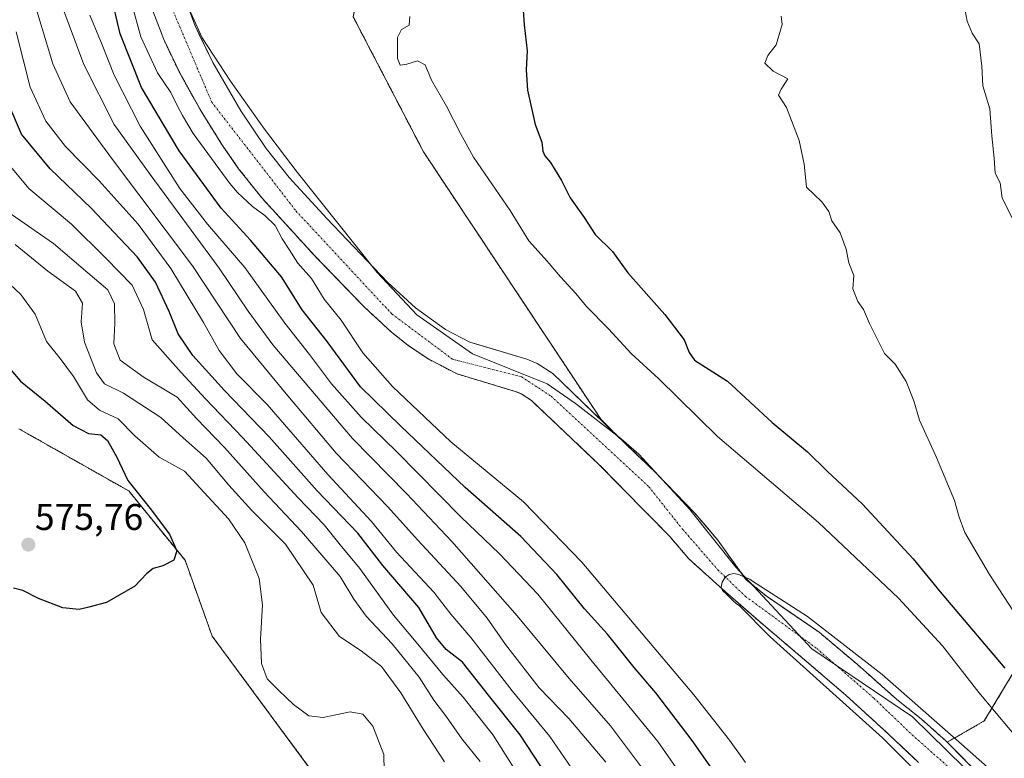
# Model space of a CAD drawing. Units: metres. Extents: x 593394 to 596823, y 4759143 to 4761503.
# Drawn here: x 596391 to 596656, y 4759368 to 4759567 of the extents above; entities that cross this region are included whole.
import ezdxf
from ezdxf.enums import TextEntityAlignment as Align

# ---------------------------------------------------------------- set-up
doc = ezdxf.new("R2010")
doc.units = ezdxf.units.M
doc.header["$MEASUREMENT"] = 0
doc.linetypes.add('TRAZO_Y_PUNTO', pattern=[1, 0.5, -0.25, 0, -0.25])
doc.linetypes.add('TRAZOS', pattern=[0.75, 0.5, -0.25])
for name, color, linetype, lineweight in [('Arbolado forestal', 92, 'TRAZOS', 0), ('Arbolado forestal CxS', 92, 'Continuous', 0), ('Carátula', 7, 'Continuous', 5), ('Corriente natural Cxs', 5, 'Continuous', 13), ('Corriente natural eje', 5, 'TRAZO_Y_PUNTO', 0), ('Corriente natural superficial', 5, 'Continuous', 13), ('Curva de nivel maestra', 36, 'Continuous', 30), ('Curva de nivel normal', 36, 'Continuous', 0), ('Entidad de ámbito territorial', 19, 'Continuous', 0), ('Entidad de ámbito territorial CxS', 92, 'Continuous', 0), ('Prado', 92, 'Continuous', 0), ('Prado CxS', 92, 'Continuous', 0), ('Punto de cota en terreno', 7, 'Continuous', 0), ('Rótulo de punto de cota en terreno', 19, 'Continuous', 0), ('Suelo desnudo', 252, 'Continuous', 0), ('Suelo desnudo CxS', 43, 'Continuous', 0)]:
    doc.layers.add(name, color=color, linetype=linetype, lineweight=lineweight)
doc.styles.add('Arial', font='txt', dxfattribs={"height": 0.2})

# ---------------------------------------------------------------- blocks, each defined once
blk = doc.blocks.new('*U154')
at = {"layer": 'Prado CxS', "color": 92, "linetype": 'Continuous', "lineweight": 0}
blk.add_polyline3d([(596481.13, 4759568.07, 518.3), (596500.06, 4759531.67, 517.89), (596546.07, 4759462.31, 515.49), (596547.77, 4759459.75, 515.58), (596547.77, 4759459.75, 515.58), (596551.48, 4759455.95, 515.35), (596534.83, 4759471.99, 515.86), (596530.63, 4759474.73, 516.1), (596527.85, 4759475.88, 516.16), (596515.28, 4759479.67, 516.52), (596512.55, 4759480.49, 516.4), (596505.97, 4759483.91, 516.23), (596497.89, 4759489.75, 516.09), (596490.48, 4759496.56, 516.07), (596473.99, 4759513.72, 516.51), (596463.94, 4759524.82, 517.14), (596457.73, 4759532.63, 516.72), (596450.9, 4759542.75, 516.94), (596443.4, 4759555.72, 517.05), (596439.61, 4759563.5, 517.75), (596438.59, 4759565.6, 517.66), (596435.07, 4759574.97, 517.68)], dxfattribs=at)
blk = doc.blocks.new('*U167')
at = {"layer": 'Curva de nivel normal', "color": 36, "linetype": 'Continuous', "lineweight": 0}
blk.add_polyline3d([(596540.96, 4759364.27, 545), (596534.04, 4759374.3, 545), (596523.94, 4759386.57, 545), (596512.74, 4759400.92, 545), (596507.44, 4759407.22, 545), (596502.87, 4759413.14, 545), (596492.81, 4759423.92, 545), (596486.09, 4759432.22, 545), (596474.32, 4759444.88, 545), (596458.02, 4759463.66, 545), (596449.78, 4759471.94, 545), (596445.04, 4759478.23, 545), (596440.84, 4759485.78, 545), (596432.07, 4759500.27, 545), (596423.3, 4759512.24, 545), (596412.8, 4759523.9, 545), (596403.72, 4759533.12, 545), (596398.46, 4759540.01, 545), (596394.17, 4759549.08, 545), (596390.47, 4759564.01, 545)], dxfattribs=at)
blk = doc.blocks.new('*U171')
at = {"layer": 'Curva de nivel normal', "color": 36, "linetype": 'Continuous', "lineweight": 0}
for points in [[(596578.35, 4759351.02, 530), (596563.11, 4759372.92, 530), (596545.08, 4759394.92, 530), (596530.77, 4759412.64, 530), (596520.52, 4759423.48, 530), (596510.11, 4759433.4, 530), (596492.77, 4759451.03, 530), (596483.25, 4759460.29, 530), (596475.27, 4759469.25, 530), (596469.35, 4759477.14, 530), (596462.7, 4759485.61, 530), (596451.95, 4759500.56, 530), (596441.96, 4759512.23, 530), (596434.46, 4759521.88, 530), (596423.79, 4759538.65, 530), (596416.78, 4759552.38, 530), (596413.62, 4759560.53, 530), (596410.29, 4759568.54, 530)], [(596596.3, 4759568.25, 530), (596596.58, 4759565.98, 530), (596594.91, 4759560.54, 530), (596592.7, 4759557.65, 530), (596591.86, 4759555.6, 530), (596594.15, 4759553.47, 530), (596598.1, 4759551.36, 530), (596596.3, 4759548.6, 530), (596595.6, 4759546.98, 530), (596597.7, 4759543.64, 530), (596601.16, 4759534.77, 530), (596602.48, 4759528.39, 530), (596603.1, 4759522.23, 530), (596607.25, 4759518.22, 530), (596609.13, 4759515.66, 530), (596609.95, 4759513.13, 530), (596612.16, 4759509.94, 530), (596613.8, 4759505.5, 530), (596614.5, 4759501.84, 530), (596615.89, 4759498.43, 530), (596615.57, 4759494.85, 530), (596616.93, 4759491.41, 530), (596618.49, 4759489.24, 530), (596620.1, 4759485.47, 530), (596622.71, 4759480.33, 530), (596624.09, 4759477.44, 530), (596626.94, 4759474.55, 530), (596629.94, 4759469.89, 530), (596632.02, 4759464.64, 530), (596633.56, 4759459.51, 530), (596638.11, 4759449.39, 530), (596642.91, 4759437.83, 530), (596644.17, 4759433.32, 530), (596645.75, 4759429.2, 530), (596652.32, 4759417.95, 530), (596671.66, 4759388.34, 530)]]:
    blk.add_polyline3d(points, dxfattribs=at)
blk = doc.blocks.new('*U193')
at = {"layer": 'Curva de nivel normal', "color": 36, "linetype": 'Continuous', "lineweight": 0}
for points in [[(596389.34, 4759660.11, 535), (596391.79, 4759657.07, 535), (596393.43, 4759649.04, 535), (596392.92, 4759630.2, 535), (596392.94, 4759615.23, 535), (596394, 4759604.87, 535), (596394.34, 4759598.08, 535), (596395.32, 4759592.92, 535), (596399.02, 4759581.07, 535), (596408.68, 4759555.22, 535), (596416.84, 4759539.04, 535), (596426.48, 4759525.65, 535), (596445.09, 4759500.37, 535), (596452.84, 4759488.86, 535), (596459.48, 4759479.71, 535), (596480.92, 4759454.54, 535), (596495.51, 4759439.7, 535), (596507.68, 4759426.76, 535), (596525.26, 4759406.77, 535), (596539.25, 4759389.95, 535), (596550.36, 4759377.2, 535), (596568.16, 4759353.44, 535)], [(596658.45, 4759513.97, 535), (596655.74, 4759519.25, 535), (596655.26, 4759523.4, 535), (596653.87, 4759526, 535), (596653.62, 4759529.98, 535), (596653, 4759535.98, 535), (596652.48, 4759543.32, 535), (596650.58, 4759549.44, 535), (596650.27, 4759554.8, 535), (596649.59, 4759560.77, 535), (596647.66, 4759563.65, 535), (596646.31, 4759566.9, 535), (596644.97, 4759574.15, 535)]]:
    blk.add_polyline3d(points, dxfattribs=at)
blk = doc.blocks.new('*U212')
at = {"layer": 'Curva de nivel normal', "color": 36, "linetype": 'Continuous', "lineweight": 0}
blk.add_polyline3d([(596515.33, 4759367.53, 560), (596510.4, 4759373.7, 560), (596506.24, 4759379.59, 560), (596502.84, 4759384.05, 560), (596498.87, 4759390.31, 560), (596491.64, 4759399.21, 560), (596484.6, 4759406.7, 560), (596481.3, 4759411.24, 560), (596477.61, 4759417.37, 560), (596467.24, 4759429.5, 560), (596457.18, 4759440.14, 560), (596446.46, 4759452.12, 560), (596438.95, 4759459.95, 560), (596433.72, 4759465.7, 560), (596424.6, 4759471.17, 560), (596418.45, 4759475.6, 560), (596416.69, 4759479.98, 560), (596417.03, 4759485.56, 560), (596416.92, 4759490.76, 560), (596415.06, 4759494.56, 560), (596409.75, 4759499.17, 560), (596400.47, 4759507.04, 560), (596389.12, 4759514.89, 560)], dxfattribs=at)
blk = doc.blocks.new('*U216')
at = {"layer": 'Curva de nivel normal', "color": 36, "linetype": 'Continuous', "lineweight": 0}
blk.add_polyline3d([(596549.08, 4759367.36, 540), (596539.16, 4759379.11, 540), (596531.14, 4759387.42, 540), (596522.12, 4759399.06, 540), (596517.22, 4759406.17, 540), (596510.1, 4759414.71, 540), (596498.51, 4759427.12, 540), (596490.38, 4759436.19, 540), (596476.54, 4759450.56, 540), (596463.54, 4759466.02, 540), (596450.8, 4759481.42, 540), (596437.9, 4759501.02, 540), (596416.33, 4759529.65, 540), (596404.93, 4759545.18, 540), (596400.31, 4759555.37, 540), (596395.96, 4759569.65, 540), (596392.64, 4759578.27, 540), (596389.52, 4759587.8, 540)], dxfattribs=at)
blk = doc.blocks.new('*U217')
at = {"layer": 'Curva de nivel normal', "color": 36, "linetype": 'Continuous', "lineweight": 0}
blk.add_polyline3d([(596532.77, 4759352.54, 555), (596518.77, 4759374.69, 555), (596510.76, 4759384.92, 555), (596505.24, 4759391, 555), (596498.55, 4759399.16, 555), (596492, 4759406.95, 555), (596482.92, 4759419.53, 555), (596477.64, 4759425.89, 555), (596473.3, 4759431.29, 555), (596466.33, 4759438.52, 555), (596451.36, 4759454.8, 555), (596441.34, 4759465.19, 555), (596434.85, 4759472.26, 555), (596427.06, 4759481.1, 555), (596424.72, 4759489.26, 555), (596421.69, 4759495.82, 555), (596414.59, 4759503.06, 555), (596405.3, 4759512.25, 555), (596393.88, 4759521.83, 555), (596387.2, 4759529.82, 555)], dxfattribs=at)
blk = doc.blocks.new('*U222')
at = {"layer": 'Curva de nivel maestra', "color": 36, "linetype": 'Continuous', "lineweight": 30}
blk.add_polyline3d([(596534.93, 4759361.21, 550), (596526.1, 4759374.71, 550), (596517.56, 4759385.46, 550), (596510.53, 4759394.28, 550), (596506.18, 4759397.74, 550), (596503.58, 4759400.87, 550), (596498.75, 4759409, 550), (596489.12, 4759420.38, 550), (596482.36, 4759429.06, 550), (596471.47, 4759440.43, 550), (596458.51, 4759455.01, 550), (596446.5, 4759467.43, 550), (596438.01, 4759476.84, 550), (596434.01, 4759482.69, 550), (596431.63, 4759488.76, 550), (596427.97, 4759496.64, 550), (596423.05, 4759503.34, 550), (596410.59, 4759516.54, 550), (596399.55, 4759527.17, 550), (596391.85, 4759536.47, 550), (596388.21, 4759545.12, 550)], dxfattribs=at)
blk = doc.blocks.new('5PATER')
at = {"layer": 'Carátula', "linetype": 'Continuous', "lineweight": 5}
h = blk.add_hatch(color=250, dxfattribs=at)
edge = h.paths.add_edge_path()
edge.add_ellipse((0, 0.01), major_axis=(-1.33, -1.34), ratio=0.999422, start_angle=0, end_angle=360)

msp = doc.modelspace()

# ---------------------------------------------------------------- linework, layer by layer
at = {"layer": 'Arbolado forestal', "color": 92, "linetype": 'TRAZOS', "lineweight": 0}
for points in [[(596551.48, 4759455.95, 515.35), (596547.77, 4759459.75, 515.58), (596546.07, 4759462.31, 515.49), (596500.06, 4759531.67, 517.89), (596481.13, 4759568.07, 518.3), (596487.7, 4759604.73, 519.38), (596497.91, 4759639.83, 519.2), (596488.41, 4759667.09, 518.4), (596489.9, 4759671.55, 517.91)], [(596633.29, 4759367.34, 515.64), (596623.99, 4759376.05, 515.5), (596613.67, 4759385.44, 515.09), (596603.22, 4759394.44, 515.39), (596590.26, 4759405.42, 514.85), (596580.6, 4759413.88, 515.21), (596571.42, 4759422.15, 515.77), (596566.33, 4759428.14, 516.15), (596547.26, 4759447.57, 515.74), (596529.08, 4759464.76, 515.94), (596526.32, 4759466.56, 515.88), (596525.76, 4759466.79, 515.89), (596524.75, 4759467.21, 515.89), (596509.07, 4759471.93, 515.98), (596501.27, 4759475.98, 516.1), (596495.87, 4759479.64, 516.06), (596491.4, 4759483.2, 516.08), (596484.05, 4759489.98, 516.35), (596470.68, 4759503.79, 517.03), (596456.51, 4759519.34, 518.93), (596450.3, 4759527.18, 517.54), (596445.8, 4759533.66, 516.81), (596440.18, 4759542.68, 517.72), (596434.44, 4759552.94, 517.48), (596430.13, 4759561.96, 517.22), (596426.52, 4759571.58, 517.66)], [(596576.04, 4759186.27, 558.39), (596575.53, 4759186.79, 558.57), (596541.37, 4759228.24, 564.94), (596532.8, 4759229.08, 564.94), (596513.47, 4759230.98, 563.19), (596475, 4759219.24, 558.7), (596451.09, 4759216.59, 557.88), (596440.89, 4759223.87, 558.44), (596445.26, 4759235.52, 561.47), (596466.4, 4759233.63, 561.07), (596490.36, 4759241.2, 564.32), (596504.7, 4759252.35, 565.44), (596507.88, 4759286.48, 566.83), (596472.19, 4759362.03, 571.37), (596443.17, 4759401.35, 573.2), (596435.89, 4759421.74, 574.6), (596420.73, 4759440.4, 575.4), (596391.12, 4759457.18, 576.64)], [(596640.99, 4759372.76, 514.47), (596640.7, 4759373.05, 514.45), (596633.96, 4759379.06, 514.7), (596627.4, 4759384.29, 514.7), (596616.72, 4759393.77, 514.83), (596606.53, 4759402.37, 515.15), (596598.11, 4759408.14, 515.47), (596592.24, 4759412.16, 515.26), (596586.8, 4759416.61, 515.04), (596579.27, 4759427.13, 515.33), (596576.99, 4759429.82, 515.26), (596573.15, 4759434.33, 515.31), (596562.63, 4759445.21, 515.46), (596551.48, 4759455.95, 515.35)], [(596712.57, 4759426.43, 552.7), (596694.28, 4759425.35, 545.55), (596674.83, 4759416.51, 537), (596661.57, 4759396.18, 527.94), (596650.96, 4759378.49, 517.84), (596640.99, 4759372.76, 514.47)], [(596760.84, 4759188.83, 516.06), (596760.52, 4759190.18, 516.12), (596752.58, 4759215.05, 516.45), (596747.55, 4759229.34, 516.58), (596739.35, 4759246, 516.03), (596730.88, 4759261.09, 516.11), (596714.48, 4759283.84, 514.53), (596706.81, 4759293.65, 514.02), (596699.13, 4759304.21, 514.01), (596688.02, 4759319.29, 514.1), (596666.31, 4759345.29, 514.22), (596650.71, 4759362.89, 515.13), (596640.99, 4759372.76, 514.47)]]:
    msp.add_polyline3d(points, dxfattribs=at)
at = {"layer": 'Arbolado forestal CxS', "color": 92, "linetype": 'Continuous', "lineweight": 0}
for points in [[(596426.52, 4759571.58, 517.66), (596430.13, 4759561.96, 517.22), (596434.44, 4759552.94, 517.48), (596440.18, 4759542.68, 517.72), (596445.8, 4759533.66, 516.81), (596450.3, 4759527.18, 517.54), (596456.51, 4759519.34, 518.93), (596470.68, 4759503.79, 517.03), (596484.05, 4759489.98, 516.35), (596491.4, 4759483.2, 516.08), (596495.87, 4759479.64, 516.06), (596501.27, 4759475.98, 516.1), (596509.07, 4759471.93, 515.98), (596524.75, 4759467.21, 515.89), (596525.76, 4759466.79, 515.89), (596526.32, 4759466.56, 515.88), (596529.08, 4759464.76, 515.94), (596547.26, 4759447.57, 515.74), (596566.33, 4759428.14, 516.15), (596571.42, 4759422.15, 515.77), (596580.6, 4759413.88, 515.21), (596590.26, 4759405.42, 514.85), (596603.22, 4759394.44, 515.39), (596613.67, 4759385.44, 515.09), (596623.99, 4759376.05, 515.5), (596633.29, 4759367.34, 515.64)], [(596661.57, 4759396.17, 527.94), (596650.96, 4759378.49, 517.84), (596640.99, 4759372.76, 514.47), (596640.7, 4759373.05, 514.45), (596633.96, 4759379.06, 514.7), (596627.4, 4759384.29, 514.7), (596616.72, 4759393.77, 514.83), (596606.53, 4759402.37, 515.15), (596598.11, 4759408.14, 515.47), (596592.24, 4759412.16, 515.26), (596586.8, 4759416.61, 515.04), (596579.27, 4759427.13, 515.33), (596576.99, 4759429.82, 515.26), (596573.15, 4759434.33, 515.31), (596562.63, 4759445.21, 515.46), (596551.48, 4759455.95, 515.35), (596547.77, 4759459.75, 515.58), (596546.07, 4759462.31, 515.49), (596500.06, 4759531.67, 517.89), (596481.13, 4759568.07, 518.3)], [(596472.19, 4759362.03, 571.37), (596443.17, 4759401.35, 573.2), (596435.89, 4759421.74, 574.6), (596420.73, 4759440.4, 575.4), (596391.12, 4759457.18, 576.64)], [(596650.71, 4759362.89, 515.13), (596640.99, 4759372.76, 514.47), (596650.96, 4759378.49, 517.84), (596661.57, 4759396.17, 527.94), (596674.83, 4759416.51, 537), (596694.28, 4759425.35, 545.55), (596712.57, 4759426.43, 552.7), (596721.39, 4759403.99, 555.5), (596749.77, 4759399.46, 564.2), (596760.21, 4759429.17, 565.34), (596767.26, 4759436.58, 565.84), (596771.01, 4759438.39, 565.85), (596786.94, 4759428.01, 565.46), (596815.55, 4759408.34, 567.71), (596820.4, 4759405.11, 568.48), (596820.4, 4759405.11, 568.48), (596823.45, 4759189.7, 533.23)]]:
    msp.add_polyline3d(points, dxfattribs=at)
at = {"layer": 'Corriente natural Cxs', "color": 5, "linetype": 'Continuous', "lineweight": 13}
for points in [[(596435.07, 4759574.97, 517.68), (596438.59, 4759565.6, 517.66), (596443.4, 4759555.72, 517.05), (596450.9, 4759542.75, 516.94), (596457.73, 4759532.63, 516.72), (596463.94, 4759524.82, 517.14), (596473.99, 4759513.72, 516.51), (596490.48, 4759496.56, 516.07), (596497.89, 4759489.75, 516.09), (596505.97, 4759483.91, 516.23), (596512.55, 4759480.49, 516.4), (596527.85, 4759475.88, 516.16), (596530.63, 4759474.73, 516.1), (596534.83, 4759471.99, 515.86), (596562.63, 4759445.21, 515.46), (596573.15, 4759434.33, 515.31), (596579.27, 4759427.13, 515.33), (596586.8, 4759416.61, 515.04), (596592.24, 4759412.16, 515.26), (596606.53, 4759402.37, 515.15), (596616.72, 4759393.77, 514.83), (596627.4, 4759384.29, 514.7), (596633.96, 4759379.06, 514.7), (596640.7, 4759373.05, 514.45), (596650.71, 4759362.89, 515.13)], [(596633.29, 4759367.34, 515.64), (596623.99, 4759376.05, 515.5), (596613.67, 4759385.44, 515.09), (596603.22, 4759394.44, 515.39), (596590.26, 4759405.42, 514.85), (596580.6, 4759413.88, 515.21), (596571.42, 4759422.15, 515.77), (596566.33, 4759428.14, 516.15), (596547.26, 4759447.57, 515.74), (596529.08, 4759464.76, 515.94), (596526.32, 4759466.56, 515.88), (596524.75, 4759467.21, 515.89), (596509.07, 4759471.93, 515.98), (596501.27, 4759475.98, 516.1), (596495.87, 4759479.64, 516.06), (596491.4, 4759483.2, 516.08), (596484.05, 4759489.98, 516.35), (596470.68, 4759503.79, 517.03), (596456.51, 4759519.34, 518.93), (596450.3, 4759527.18, 517.54), (596445.8, 4759533.66, 516.81), (596440.18, 4759542.68, 517.72), (596434.44, 4759552.94, 517.48), (596430.13, 4759561.96, 517.22), (596426.52, 4759571.58, 517.66)]]:
    msp.add_polyline3d(points, dxfattribs=at)
at = {"layer": 'Corriente natural eje', "color": 5, "linetype": 'TRAZO_Y_PUNTO', "lineweight": 0}
msp.add_polyline3d([(596429.23, 4759577.75, 517.19), (596443.05, 4759545.11, 516.69), (596465.72, 4759515.79, 516.41), (596491.57, 4759488.03, 516.03), (596507.88, 4759475.86, 515.99), (596526.41, 4759471.15, 515.88), (596534.43, 4759465.9, 515.88), (596560.7, 4759441.55, 515.54), (596569.73, 4759430.13, 515.56), (596579.28, 4759419.17, 515.16), (596586.69, 4759412.03, 515), (596605.87, 4759398.01, 514.76), (596621.22, 4759384.65, 514.68), (596631.55, 4759374.74, 514.59), (596642.81, 4759364.76, 515.25)], dxfattribs=at)
at = {"layer": 'Corriente natural superficial', "color": 5, "linetype": 'Continuous', "lineweight": 13}
for points in [[(596435.07, 4759574.97, 517.68), (596438.59, 4759565.6, 517.66), (596443.4, 4759555.72, 517.05), (596450.9, 4759542.75, 516.94), (596457.73, 4759532.63, 516.72), (596463.94, 4759524.82, 517.14), (596473.99, 4759513.72, 516.51), (596490.48, 4759496.56, 516.07), (596497.89, 4759489.75, 516.09), (596505.97, 4759483.91, 516.23), (596512.55, 4759480.49, 516.4), (596527.85, 4759475.88, 516.16), (596530.63, 4759474.73, 516.1), (596534.83, 4759471.99, 515.86), (596562.63, 4759445.21, 515.46), (596573.15, 4759434.33, 515.31), (596579.27, 4759427.13, 515.33), (596586.8, 4759416.61, 515.04), (596592.24, 4759412.16, 515.26), (596606.53, 4759402.37, 515.15), (596616.72, 4759393.77, 514.83), (596627.4, 4759384.29, 514.7), (596633.96, 4759379.06, 514.7), (596640.7, 4759373.05, 514.45), (596650.71, 4759362.89, 515.13)], [(596633.29, 4759367.34, 515.64), (596623.99, 4759376.05, 515.5), (596613.67, 4759385.44, 515.09), (596603.22, 4759394.44, 515.39), (596590.26, 4759405.42, 514.85), (596580.6, 4759413.88, 515.21), (596571.42, 4759422.15, 515.77), (596566.33, 4759428.14, 516.15), (596547.26, 4759447.57, 515.74), (596529.08, 4759464.76, 515.94), (596526.32, 4759466.56, 515.88), (596524.75, 4759467.21, 515.89), (596509.07, 4759471.93, 515.98), (596501.27, 4759475.98, 516.1), (596495.87, 4759479.64, 516.06), (596491.4, 4759483.2, 516.08), (596484.05, 4759489.98, 516.35), (596470.68, 4759503.79, 517.03), (596456.51, 4759519.34, 518.93), (596450.3, 4759527.18, 517.54), (596445.8, 4759533.66, 516.81), (596440.18, 4759542.68, 517.72), (596434.44, 4759552.94, 517.48), (596430.13, 4759561.96, 517.22), (596426.52, 4759571.58, 517.66)]]:
    msp.add_polyline3d(points, dxfattribs=at)
at = {"layer": 'Curva de nivel maestra', "color": 36, "linetype": 'Continuous', "lineweight": 30}
for points in [[(596583.93, 4759356.68, 525), (596572.39, 4759373.23, 525), (596562.55, 4759386.02, 525), (596556.7, 4759392.84, 525), (596549.53, 4759401.86, 525), (596543.4, 4759408.68, 525), (596535.9, 4759417.91, 525), (596526.26, 4759428.11, 525), (596511.29, 4759441.3, 525), (596493.91, 4759457.86, 525), (596483.08, 4759468.42, 525), (596474.15, 4759480.64, 525), (596467.36, 4759489.18, 525), (596461.83, 4759498.06, 525), (596453.53, 4759507.96, 525), (596445.61, 4759516.56, 525), (596434.28, 4759531.96, 525), (596424.13, 4759549.03, 525), (596418.46, 4759563.48, 525), (596415.52, 4759575.75, 525)], [(596526.86, 4759569.84, 525), (596527.18, 4759565.87, 525), (596527.97, 4759558.95, 525), (596527.7, 4759553.76, 525), (596528.04, 4759548.32, 525), (596530.07, 4759539.08, 525), (596531.88, 4759534.36, 525), (596532.2, 4759531.89, 525), (596532.71, 4759530.6, 525), (596534.24, 4759528.87, 525), (596537.22, 4759524, 525), (596539.52, 4759519.33, 525), (596543.26, 4759514.02, 525), (596546.28, 4759509.49, 525), (596550.88, 4759504.84, 525), (596554.99, 4759499.1, 525), (596564.97, 4759487.92, 525), (596570.15, 4759481.1, 525), (596571.53, 4759477.66, 525), (596572.96, 4759475.61, 525), (596581.86, 4759469.98, 525), (596593.91, 4759458.87, 525), (596603.42, 4759450.98, 525), (596608.69, 4759445.75, 525), (596618.22, 4759436.83, 525), (596631.85, 4759422.17, 525), (596639.11, 4759413.26, 525), (596656.5, 4759392.74, 525)], [(596383.85, 4759478.82, 575), (596391.57, 4759469.98, 575), (596398.23, 4759464.62, 575), (596405.81, 4759458.07, 575), (596409.9, 4759455.84, 575), (596413.2, 4759455.49, 575), (596415.05, 4759454.01, 575), (596417.52, 4759449.48, 575), (596420.46, 4759443.24, 575), (596426.49, 4759435.73, 575), (596431.67, 4759428.78, 575), (596433.65, 4759424.33, 575), (596432.84, 4759421.77, 575), (596429.88, 4759420.23, 575), (596427.34, 4759419.54, 575), (596425.61, 4759418.22, 575), (596422.37, 4759414.78, 575), (596414.7, 4759410.37, 575), (596410.03, 4759409.12, 575), (596407.37, 4759408.53, 575), (596403.03, 4759408.95, 575), (596396.41, 4759411.49, 575), (596392.21, 4759413.57, 575), (596389.74, 4759414.26, 575)]]:
    msp.add_polyline3d(points, dxfattribs=at)
at = {"layer": 'Curva de nivel normal', "color": 36, "linetype": 'Continuous', "lineweight": 0}
for points in [[(596421.59, 4759571.44, 520), (596424.01, 4759562.65, 520), (596428.44, 4759552.98, 520), (596432.07, 4759547.66, 520), (596433.84, 4759544, 520), (596435.23, 4759541.51, 520), (596438.04, 4759536.65, 520), (596447.93, 4759523.18, 520), (596450, 4759520.79, 520), (596454.04, 4759516.97, 520), (596457.38, 4759514.58, 520), (596460.14, 4759511.9, 520), (596462.05, 4759508.3, 520), (596463.9, 4759505.38, 520), (596466.19, 4759501.78, 520), (596469.92, 4759497.65, 520), (596473.32, 4759492.01, 520), (596477.92, 4759486.36, 520), (596483.76, 4759477.64, 520), (596491.67, 4759468.53, 520), (596507.4, 4759453.66, 520), (596526.93, 4759437.45, 520), (596542.63, 4759421.24, 520), (596572.82, 4759385.49, 520), (596582.36, 4759373.32, 520), (596586.7, 4759367.31, 520)], [(596662.12, 4759371.06, 520), (596649.51, 4759386.13, 520), (596639.73, 4759398.68, 520), (596627.91, 4759411.52, 520), (596606.3, 4759431.92, 520), (596579.14, 4759455.09, 520), (596563.35, 4759470.64, 520), (596555.9, 4759477.39, 520), (596549.8, 4759484.08, 520), (596543.92, 4759490.11, 520), (596541.02, 4759493.6, 520), (596536.89, 4759498.08, 520), (596533.36, 4759502.31, 520), (596528.41, 4759507.76, 520), (596523.36, 4759515.92, 520), (596513.46, 4759530.32, 520), (596510.02, 4759536.67, 520), (596506.26, 4759544.05, 520), (596502.24, 4759551.03, 520), (596500.5, 4759555.13, 520), (596498.41, 4759556.2, 520), (596495.52, 4759555.35, 520), (596493.81, 4759555.09, 520), (596493.02, 4759556.86, 520), (596493.08, 4759562.48, 520), (596494.09, 4759564.64, 520), (596496.22, 4759565.82, 520), (596496.33, 4759568.14, 520)], [(596390.16, 4759506.78, 565), (596398.96, 4759499.58, 565), (596406.37, 4759494.17, 565), (596408.28, 4759490.96, 565), (596407.9, 4759485.96, 565), (596408.83, 4759480.46, 565), (596412.04, 4759472.18, 565), (596414.21, 4759469.25, 565), (596419.36, 4759466.71, 565), (596429.4, 4759460.2, 565), (596435.33, 4759454.74, 565), (596441.59, 4759449.2, 565), (596447.68, 4759441.96, 565), (596453.88, 4759435.16, 565), (596462.88, 4759426.08, 565), (596470.33, 4759415.03, 565), (596472.52, 4759407.65, 565), (596477.44, 4759401.22, 565), (596483.26, 4759397.36, 565), (596488.72, 4759393.12, 565), (596493.92, 4759386.04, 565), (596499.92, 4759376.32, 565), (596505.72, 4759367.44, 565)], [(596489.57, 4759360.55, 570), (596489.34, 4759369.45, 570), (596486.37, 4759377.09, 570), (596483.75, 4759380.29, 570), (596480.27, 4759380.9, 570), (596473.01, 4759379.39, 570), (596469.23, 4759379.89, 570), (596465.04, 4759382.95, 570), (596461.1, 4759386.71, 570), (596457.94, 4759389.79, 570), (596456.44, 4759393.96, 570), (596456.15, 4759400.52, 570), (596456.7, 4759409.79, 570), (596455.87, 4759416.86, 570), (596451.99, 4759426.45, 570), (596447.6, 4759432.89, 570), (596441.06, 4759440.01, 570), (596435.74, 4759445.7, 570), (596428.9, 4759449.52, 570), (596422.33, 4759455.29, 570), (596417.91, 4759459.86, 570), (596412.9, 4759462.18, 570), (596409.61, 4759464.92, 570), (596405.84, 4759471.24, 570), (596402.25, 4759476.08, 570), (596398.64, 4759480.67, 570), (596395.52, 4759487.98, 570), (596391.68, 4759493.26, 570), (596380.14, 4759504.06, 570)], [(596670.56, 4759349.46, 515), (596644.83, 4759372.21, 515), (596623.48, 4759391.04, 515), (596603.4, 4759406.63, 515), (596588.6, 4759416.14, 515), (596587.87, 4759416.64, 515), (596586.23, 4759417.32, 515), (596584.91, 4759417.91, 515), (596583.58, 4759418.2, 515), (596582.26, 4759417.88, 515), (596581.25, 4759417.19, 515), (596580.46, 4759415.87, 515), (596580.17, 4759414.55, 515), (596580.49, 4759413.62, 515), (596581.65, 4759412.54, 515), (596583.42, 4759410.87, 515), (596584.3, 4759410.05, 515), (596585.01, 4759409.55, 515), (596593.3, 4759401.17, 515), (596623.55, 4759373.93, 515), (596642.06, 4759355.52, 515)]]:
    msp.add_polyline3d(points, dxfattribs=at)
at = {"layer": 'Entidad de ámbito territorial', "color": 19, "linetype": 'Continuous', "lineweight": 0}
msp.add_polyline3d([(596654.79, 4759356.88, 514.76), (596631.68, 4759379.62, 514.66), (596604.54, 4759397.88, 514.86), (596584.1, 4759419.89, 515.08), (596571.73, 4759435.38, 515.25), (596557.98, 4759450.34, 515.55), (596553.23, 4759454.48, 515.37), (596540.93, 4759464, 515.9), (596533.37, 4759469.26, 515.8), (596513.2, 4759477.31, 516.25), (596498.22, 4759487.82, 515.99), (596487.55, 4759499.26, 516.11), (596466.04, 4759526.21, 516.8), (596457.28, 4759537.8, 517.27), (596448.12, 4759550.78, 517.2), (596440.5, 4759562.38, 517.64), (596433.48, 4759577.92, 517.4)], dxfattribs=at)
msp.add_polyline3d([(596654.79, 4759356.88, 514.76), (596631.68, 4759379.62, 514.66), (596604.54, 4759397.88, 514.86), (596584.1, 4759419.89, 515.08), (596571.73, 4759435.38, 515.25), (596557.98, 4759450.34, 515.55), (596553.23, 4759454.48, 515.37), (596540.93, 4759464, 515.9), (596533.37, 4759469.26, 515.8), (596513.2, 4759477.31, 516.25), (596498.22, 4759487.82, 515.99), (596487.55, 4759499.26, 516.11), (596466.04, 4759526.21, 516.8), (596457.28, 4759537.8, 517.27), (596448.12, 4759550.78, 517.2), (596440.5, 4759562.38, 517.64), (596433.48, 4759577.92, 517.4)], dxfattribs=at)
at = {"layer": 'Entidad de ámbito territorial CxS', "color": 92, "linetype": 'Continuous', "lineweight": 0}
for points in [[(596433.48, 4759577.92, 517.4), (596440.5, 4759562.38, 517.64), (596448.12, 4759550.78, 517.2), (596457.28, 4759537.8, 517.27), (596466.04, 4759526.21, 516.8), (596487.55, 4759499.26, 516.11), (596498.22, 4759487.82, 515.99), (596513.2, 4759477.31, 516.25), (596533.37, 4759469.26, 515.8), (596540.93, 4759464, 515.9), (596553.23, 4759454.48, 515.37), (596557.98, 4759450.34, 515.55), (596571.73, 4759435.38, 515.25), (596584.1, 4759419.89, 515.08), (596604.54, 4759397.88, 514.86), (596631.68, 4759379.62, 514.66), (596654.79, 4759356.88, 514.76)], [(596654.79, 4759356.88, 514.76), (596631.68, 4759379.62, 514.66), (596604.54, 4759397.88, 514.86), (596584.1, 4759419.89, 515.08), (596571.73, 4759435.38, 515.25), (596557.98, 4759450.34, 515.55), (596553.23, 4759454.48, 515.37), (596540.93, 4759464, 515.9), (596533.37, 4759469.26, 515.8), (596513.2, 4759477.31, 516.25), (596498.22, 4759487.82, 515.99), (596487.55, 4759499.26, 516.11), (596466.04, 4759526.21, 516.8), (596457.28, 4759537.8, 517.27), (596448.12, 4759550.78, 517.2), (596440.5, 4759562.38, 517.64), (596433.48, 4759577.92, 517.4)], [(596433.48, 4759577.92, 517.4), (596440.5, 4759562.38, 517.64), (596448.12, 4759550.78, 517.2), (596457.28, 4759537.8, 517.27), (596466.04, 4759526.21, 516.8), (596487.55, 4759499.26, 516.11), (596498.22, 4759487.82, 515.99), (596513.2, 4759477.31, 516.25), (596533.37, 4759469.26, 515.8), (596540.93, 4759464, 515.9), (596553.23, 4759454.48, 515.37), (596557.98, 4759450.34, 515.55), (596571.73, 4759435.38, 515.25), (596584.1, 4759419.89, 515.08), (596604.54, 4759397.88, 514.86), (596631.68, 4759379.62, 514.66), (596654.79, 4759356.88, 514.76)], [(596654.79, 4759356.88, 514.76), (596631.68, 4759379.62, 514.66), (596604.54, 4759397.88, 514.86), (596584.1, 4759419.89, 515.08), (596571.73, 4759435.38, 515.25), (596557.98, 4759450.34, 515.55), (596553.23, 4759454.48, 515.37), (596540.93, 4759464, 515.9), (596533.37, 4759469.26, 515.8), (596513.2, 4759477.31, 516.25), (596498.22, 4759487.82, 515.99), (596487.55, 4759499.26, 516.11), (596466.04, 4759526.21, 516.8), (596457.28, 4759537.8, 517.27), (596448.12, 4759550.78, 517.2), (596440.5, 4759562.38, 517.64), (596433.48, 4759577.92, 517.4)]]:
    msp.add_polyline3d(points, dxfattribs=at)
at = {"layer": 'Prado', "color": 92, "linetype": 'Continuous', "lineweight": 0}
for points in [[(596551.48, 4759455.95, 515.35), (596547.77, 4759459.75, 515.58), (596546.07, 4759462.31, 515.49), (596500.06, 4759531.67, 517.89), (596481.13, 4759568.07, 518.3), (596487.7, 4759604.73, 519.38), (596497.91, 4759639.83, 519.2), (596488.41, 4759667.09, 518.4), (596489.9, 4759671.55, 517.91)], [(596551.48, 4759455.95, 515.35), (596534.83, 4759471.99, 515.86), (596530.63, 4759474.73, 516.1), (596527.85, 4759475.88, 516.16), (596515.28, 4759479.67, 516.52), (596512.55, 4759480.49, 516.4), (596505.97, 4759483.91, 516.23), (596497.89, 4759489.75, 516.09), (596490.48, 4759496.56, 516.07), (596473.99, 4759513.72, 516.51), (596463.94, 4759524.82, 517.14), (596457.73, 4759532.63, 516.72), (596450.9, 4759542.75, 516.94), (596443.4, 4759555.72, 517.05), (596439.61, 4759563.5, 517.75), (596438.59, 4759565.6, 517.66), (596435.07, 4759574.97, 517.68)], [(596576.04, 4759186.27, 558.39), (596575.53, 4759186.79, 558.57), (596541.37, 4759228.24, 564.94), (596532.8, 4759229.08, 564.94), (596513.47, 4759230.98, 563.19), (596475, 4759219.24, 558.7), (596451.09, 4759216.59, 557.88), (596440.89, 4759223.87, 558.44), (596445.26, 4759235.52, 561.47), (596466.4, 4759233.63, 561.07), (596490.36, 4759241.2, 564.32), (596504.7, 4759252.35, 565.44), (596507.88, 4759286.48, 566.83), (596472.19, 4759362.03, 571.37), (596443.17, 4759401.35, 573.2), (596435.89, 4759421.74, 574.6), (596420.73, 4759440.4, 575.4), (596391.12, 4759457.18, 576.64)]]:
    msp.add_polyline3d(points, dxfattribs=at)
at = {"layer": 'Prado CxS', "color": 92, "linetype": 'Continuous', "lineweight": 0}
msp.add_polyline3d([(596391.12, 4759457.18, 576.64), (596420.73, 4759440.4, 575.4), (596435.89, 4759421.74, 574.6), (596443.17, 4759401.35, 573.2), (596472.19, 4759362.03, 571.37), (596507.88, 4759286.48, 566.83), (596504.7, 4759252.35, 565.44), (596490.36, 4759241.2, 564.32), (596466.4, 4759233.63, 561.07), (596445.26, 4759235.52, 561.47), (596440.89, 4759223.87, 558.44), (596451.09, 4759216.59, 557.88), (596475, 4759219.24, 558.7), (596513.48, 4759230.98, 563.19), (596532.8, 4759229.08, 564.94), (596541.37, 4759228.24, 564.94), (596575.53, 4759186.79, 558.57), (596576.04, 4759186.27, 558.39), (596576.04, 4759186.27, 558.39), (596376.87, 4759183.5, 553.03)], dxfattribs=at)
at = {"layer": 'Suelo desnudo', "color": 252, "linetype": 'Continuous', "lineweight": 0}
for points in [[(596551.48, 4759455.95, 515.35), (596534.83, 4759471.99, 515.86), (596530.63, 4759474.73, 516.1), (596527.85, 4759475.88, 516.16), (596515.28, 4759479.67, 516.52), (596512.55, 4759480.49, 516.4), (596505.97, 4759483.91, 516.23), (596497.89, 4759489.75, 516.09), (596490.48, 4759496.56, 516.07), (596473.99, 4759513.72, 516.51), (596463.94, 4759524.82, 517.14), (596457.73, 4759532.63, 516.72), (596450.9, 4759542.75, 516.94), (596443.4, 4759555.72, 517.05), (596439.61, 4759563.5, 517.75), (596438.59, 4759565.6, 517.66), (596435.07, 4759574.97, 517.68)], [(596633.29, 4759367.34, 515.64), (596623.99, 4759376.05, 515.5), (596613.67, 4759385.44, 515.09), (596603.22, 4759394.44, 515.39), (596590.26, 4759405.42, 514.85), (596580.6, 4759413.88, 515.21), (596571.42, 4759422.15, 515.77), (596566.33, 4759428.14, 516.15), (596547.26, 4759447.57, 515.74), (596529.08, 4759464.76, 515.94), (596526.32, 4759466.56, 515.88), (596525.76, 4759466.79, 515.89), (596524.75, 4759467.21, 515.89), (596509.07, 4759471.93, 515.98), (596501.27, 4759475.98, 516.1), (596495.87, 4759479.64, 516.06), (596491.4, 4759483.2, 516.08), (596484.05, 4759489.98, 516.35), (596470.68, 4759503.79, 517.03), (596456.51, 4759519.34, 518.93), (596450.3, 4759527.18, 517.54), (596445.8, 4759533.66, 516.81), (596440.18, 4759542.68, 517.72), (596434.44, 4759552.94, 517.48), (596430.13, 4759561.96, 517.22), (596426.52, 4759571.58, 517.66)], [(596640.99, 4759372.76, 514.47), (596640.7, 4759373.05, 514.45), (596633.96, 4759379.06, 514.7), (596627.4, 4759384.29, 514.7), (596616.72, 4759393.77, 514.83), (596606.53, 4759402.37, 515.15), (596598.11, 4759408.14, 515.47), (596592.24, 4759412.16, 515.26), (596586.8, 4759416.61, 515.04), (596579.27, 4759427.13, 515.33), (596576.99, 4759429.82, 515.26), (596573.15, 4759434.33, 515.31), (596562.63, 4759445.21, 515.46), (596551.48, 4759455.95, 515.35)], [(596760.84, 4759188.83, 516.06), (596760.52, 4759190.18, 516.12), (596752.58, 4759215.05, 516.45), (596747.55, 4759229.34, 516.58), (596739.35, 4759246, 516.03), (596730.88, 4759261.09, 516.11), (596714.48, 4759283.84, 514.53), (596706.81, 4759293.65, 514.02), (596699.13, 4759304.21, 514.01), (596688.02, 4759319.29, 514.1), (596666.31, 4759345.29, 514.22), (596650.71, 4759362.89, 515.13), (596640.99, 4759372.76, 514.47)]]:
    msp.add_polyline3d(points, dxfattribs=at)
at = {"layer": 'Suelo desnudo CxS', "color": 43, "linetype": 'Continuous', "lineweight": 0}
for points in [[(596435.07, 4759574.97, 517.68), (596438.59, 4759565.6, 517.66), (596439.61, 4759563.5, 517.75), (596443.4, 4759555.72, 517.05), (596450.9, 4759542.75, 516.94), (596457.73, 4759532.63, 516.72), (596463.94, 4759524.82, 517.14), (596473.99, 4759513.72, 516.51), (596490.48, 4759496.56, 516.07), (596497.89, 4759489.75, 516.09), (596505.97, 4759483.91, 516.23), (596512.55, 4759480.49, 516.4), (596515.28, 4759479.67, 516.52), (596527.85, 4759475.88, 516.16), (596530.63, 4759474.73, 516.1), (596534.83, 4759471.99, 515.86), (596551.48, 4759455.95, 515.35), (596562.63, 4759445.21, 515.46), (596573.15, 4759434.33, 515.31), (596576.99, 4759429.82, 515.26), (596579.27, 4759427.13, 515.33), (596586.8, 4759416.61, 515.04), (596592.24, 4759412.16, 515.26), (596598.11, 4759408.14, 515.47), (596606.53, 4759402.37, 515.15), (596616.72, 4759393.77, 514.83), (596627.4, 4759384.29, 514.7), (596633.96, 4759379.06, 514.7), (596640.7, 4759373.05, 514.45), (596640.99, 4759372.76, 514.47), (596650.71, 4759362.89, 515.13)], [(596633.29, 4759367.34, 515.64), (596623.99, 4759376.05, 515.5), (596613.67, 4759385.44, 515.09), (596603.22, 4759394.44, 515.39), (596590.26, 4759405.42, 514.85), (596580.6, 4759413.88, 515.21), (596571.42, 4759422.15, 515.77), (596566.33, 4759428.14, 516.15), (596547.26, 4759447.57, 515.74), (596529.08, 4759464.76, 515.94), (596526.32, 4759466.56, 515.88), (596525.76, 4759466.79, 515.89), (596524.75, 4759467.21, 515.89), (596509.07, 4759471.93, 515.98), (596501.27, 4759475.98, 516.1), (596495.87, 4759479.64, 516.06), (596491.4, 4759483.2, 516.08), (596484.05, 4759489.98, 516.35), (596470.68, 4759503.79, 517.03), (596456.51, 4759519.34, 518.93), (596450.3, 4759527.18, 517.54), (596445.8, 4759533.66, 516.81), (596440.18, 4759542.68, 517.72), (596434.44, 4759552.94, 517.48), (596430.13, 4759561.96, 517.22), (596426.52, 4759571.58, 517.66)]]:
    msp.add_polyline3d(points, dxfattribs=at)

# ---------------------------------------------------------------- block references
at = {"layer": 'Curva de nivel maestra', "color": 36, "linetype": 'Continuous', "lineweight": 30}
msp.add_blockref('*U222', (0, 0), dxfattribs=at)
at = {"layer": 'Curva de nivel normal', "color": 36, "linetype": 'Continuous', "lineweight": 0}
for name in ['*U217', '*U216', '*U193', '*U171', '*U212', '*U167']:
    msp.add_blockref(name, (0, 0), dxfattribs=at)
at = {"layer": 'Prado CxS', "color": 92, "linetype": 'Continuous', "lineweight": 0}
msp.add_blockref('*U154', (0, 0), dxfattribs=at)
at = {"layer": 'Punto de cota en terreno', "linetype": 'Continuous', "lineweight": 0}
msp.add_blockref('5PATER', (596393.72, 4759425.96, 575.76), dxfattribs=at)

# ---------------------------------------------------------------- texts
at = {"layer": 'Rótulo de punto de cota en terreno', "color": 19, "linetype": 'Continuous', "lineweight": 0, "style": 'Arial'}
msp.add_text('575,76', height=7, dxfattribs=at).set_placement((596395.48, 4759427.72), align=Align.BOTTOM_LEFT)

doc.saveas('drawing.dxf')
